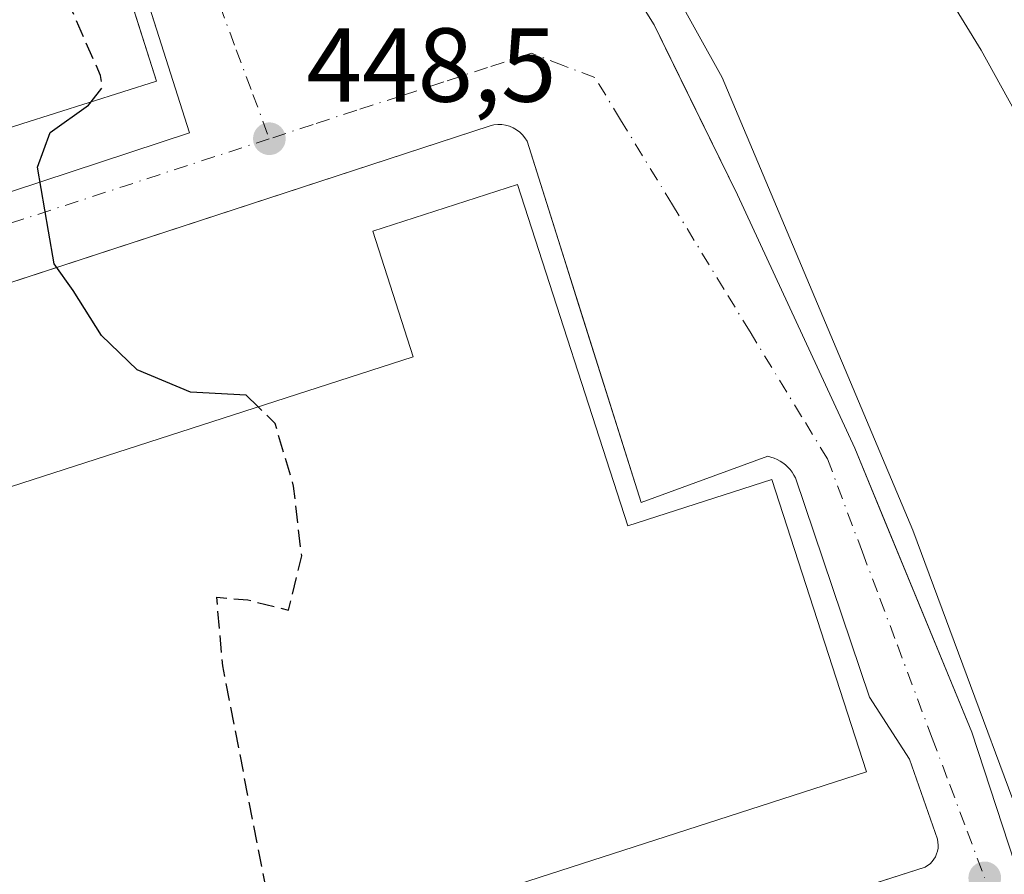
# Model space of a CAD drawing. Units: metres. Extents: x 610748 to 614194, y 4736260 to 4738630.
# Drawn here: x 612749 to 612843, y 4737925 to 4738007 of the extents above; entities that cross this region are included whole.
import ezdxf

# ---------------------------------------------------------------- set-up
doc = ezdxf.new("R2010")
doc.units = ezdxf.units.M
doc.header["$MEASUREMENT"] = 0
doc.linetypes.add('DGN Style 3', pattern=[2.307223458686699, 1.648016756204785, -0.6592067024819142])
doc.linetypes.add('DGN Style 4', pattern=[2.6384748266838614, 1.318413404963828, -0.6592067024819142, 0.001648016756204785, -0.6592067024819142])
for name, color, linetype, lineweight in [('Curva de nivel maestra', 30, 'Continuous', 30), ('Curva de nivel maestra oculto', 30, 'DGN Style 3', 30), ('Curva de nivel normal', 30, 'Continuous', 0), ('Edificación industrial Cxs', 135, 'Continuous', 13), ('Elemento construido', 1, 'Continuous', 0), ('Núcleo urbano CxS', 7, 'Continuous', 0), ('Parque-jardín CxS', 135, 'Continuous', 0), ('Punto de cota en terreno', 7, 'Continuous', 0), ('Recinto industrial CxS', 135, 'Continuous', 0), ('Rótulo de punto de cota en terreno', 7, 'Continuous', 0), ('Suelo desnudo CxS', 253, 'Continuous', 0), ('Vegetación y arbolados urbanos CxS', 151, 'Continuous', 0), ('Vía urbana Cxs', 4, 'Continuous', 0), ('Vía urbana eje', 4, 'DGN Style 4', 0)]:
    doc.layers.add(name, color=color, linetype=linetype, lineweight=lineweight)
doc.styles.add('Style-Arial', font='txt')

# ---------------------------------------------------------------- blocks, each defined once
blk = doc.blocks.new('5PATER')
at = {"layer": 'Suelo desnudo CxS', "linetype": 'Continuous', "lineweight": 0}
h = blk.add_hatch(color=51, dxfattribs=at)
edge = h.paths.add_edge_path()
edge.add_ellipse((0, 0), major_axis=(-0.1095731443231308, -0.1110710700762829), ratio=0.9994222409660322, start_angle=0, end_angle=360)
blk = doc.blocks.new('*U41')
at = {"layer": 'Vía urbana Cxs', "color": 4, "linetype": 'Continuous', "lineweight": 0}
for points in [[(612808.6601, 4738007.6601, 448.4714999999997), (612809.5201000003, 4738006.300100001, 448.6496000000043), (612817.4700999996, 4737990.100099999, 448.146900000007), (612828.6401000004, 4737965.960100001, 449.0323000000063), (612831.4916000003, 4737959.053200001, 449.1396999999997), (612832.6999000004, 4737956.126599999, 448.7222000000039), (612839.8201000001, 4737938.880100001, 448.7219999999944), (612845.6501000002, 4737921.0001, 448.2896999999939)], [(612702.9700999996, 4737975.5101, 454.0913), (612765.2001, 4737996.020099999, 449.5703999999969), (612757.8591999998, 4738019.118600001, 453.1953999999969), (612757.0511999996, 4738021.6611, 452.780700000003), (612752.8501000004, 4738034.880100001, 453.1033000000025), (612752.1901000004, 4738036.6601, 452.5751000000019), (612741.7600999996, 4738066.2401, 450.8703999999998)], [(612817.8981999997, 4737920.418400001, 448.0703000000067), (612835.3501000004, 4737926.0101, 447.6435000000056), (612835.5900999998, 4737926.1601, 447.6319999999978), (612835.8201000001, 4737926.3301, 447.6205000000046), (612836.0201000003, 4737926.530099999, 447.610799999995), (612836.1901000004, 4737926.7601, 447.6027999999933), (612836.3400999998, 4737927.0001, 447.5953000000009), (612836.4501, 4737927.2601, 447.5905999999959), (612836.5401, 4737927.530099999, 447.5869999999995), (612836.5900999998, 4737927.8101, 447.5874999999942), (612836.6001000004, 4737928.100099999, 447.5917999999947), (612836.5800999999, 4737928.380100001, 447.5988999999972), (612836.5301000001, 4737928.6601, 447.609500000006), (612833.8800999997, 4737936.3101, 448.3540999999968), (612830.0500999996, 4737942.200099999, 450.4030000000057), (612823.0000999998, 4737963.110099999, 449.6108999999997), (612822.8501000004, 4737963.380100001, 449.5592000000034), (612822.6801000005, 4737963.6501, 449.5056000000041), (612822.4801000003, 4737963.9001, 449.4593000000023), (612822.2701000003, 4737964.130100001, 449.4039000000049), (612822.0401, 4737964.350099999, 449.3518999999943), (612821.7901, 4737964.540100001, 449.3127999999998), (612821.5201000003, 4737964.720100001, 449.2771000000066), (612821.2401000002, 4737964.870100001, 449.2532000000065), (612820.9501, 4737964.9901, 449.242499999993), (612820.6501000002, 4737965.090100001, 449.2406000000047), (612820.3501000004, 4737965.170100001, 449.2467999999935), (612808.2801000001, 4737960.7601, 453.3622999999934), (612802.3696999997, 4737979.469000001, 451.4738999999972), (612800.8945000004, 4737984.138800001, 451.6374000000069), (612797.4001000002, 4737995.200099999, 449.0209000000032), (612797.2001, 4737995.520099999, 448.9067000000068), (612796.9700999996, 4737995.8201, 448.8040000000037), (612796.7001, 4737996.0801, 448.7223999999987), (612796.4001000002, 4737996.3101, 448.6564999999973), (612796.0701000001, 4737996.5001, 448.6107000000048), (612795.7200999996, 4737996.640100001, 448.5880000000034), (612795.3601000002, 4737996.7401, 448.5831999999937), (612794.9901000002, 4737996.800100001, 448.5963999999949), (612794.6101000002, 4737996.800100001, 448.6358999999939), (612794.2301000003, 4737996.7601, 448.6922999999952), (612793.8701, 4737996.670100001, 448.7676999999967), (612719.9665000001, 4737972.5384, 452.8050999999978)]]:
    blk.add_polyline3d(points, dxfattribs=at)

msp = doc.modelspace()

# ---------------------------------------------------------------- linework, layer by layer
at = {"layer": 'Curva de nivel maestra', "color": 30, "linetype": 'Continuous', "lineweight": 30, "elevation": 450, "flags": 128}
msp.add_lwpolyline([(612771.7487000005, 4737969.8917), (612770.6299999999, 4737970.9901), (612765.2999999998, 4737971.290100001), (612760.2300000006, 4737973.420100001), (612756.8200000003, 4737976.6801), (612754.1299999999, 4737980.9801), (612752.3200000003, 4737983.5101), (612751.7599999999, 4737986.620100001), (612750.7100000001, 4737992.7501), (612751.9199999999, 4737996.030099999), (612755.5999999996, 4737998.6601), (612755.8391000004, 4737998.9691)], dxfattribs=at)
at = {"layer": 'Curva de nivel maestra oculto', "color": 30, "linetype": 'DGN Style 3', "lineweight": 30, "elevation": 450, "flags": 128}
for points in [[(612755.8391000004, 4737998.9691), (612756.9000000004, 4738000.340100001), (612756.7400000002, 4738001.4801), (612753.3200000003, 4738009.200099999), (612749.6699999999, 4738024.090100001), (612747.0999999996, 4738030.6801), (612742.9299999997, 4738039.110099999), (612739.5899999999, 4738044.700099999), (612737.6600000003, 4738048.550100001), (612734.4000000004, 4738052.1801), (612727.6622000001, 4738058.003699999)], [(612773.5755000003, 4737916.9473), (612773.2400000002, 4737920.2301), (612768.3899999997, 4737945.1801), (612767.8099999996, 4737951.7301), (612770.7800000003, 4737951.4801), (612774.6500000004, 4737950.5001), (612775.9100000003, 4737955.6801), (612775.1399999997, 4737962.340100001), (612773.3799999999, 4737968.290100001), (612771.7487000005, 4737969.8917)]]:
    msp.add_lwpolyline(points, dxfattribs=at)
at = {"layer": 'Curva de nivel normal', "color": 30, "linetype": 'Continuous', "lineweight": 0, "elevation": 445, "flags": 128}
msp.add_lwpolyline([(612847.0599999996, 4737992.390100001), (612840.7100000001, 4738003.9001), (612836.3499999996, 4738011.020099999), (612830.0800000001, 4738021.220100001), (612820.2100000001, 4738035.540100001), (612817.9800000006, 4738038.2501), (612814.6399999997, 4738040.450099999), (612808.7300000006, 4738041.5701), (612805.2800000003, 4738042.800100001), (612802.6699999999, 4738045.520099999), (612799.5899999999, 4738052.110099999), (612799.3200000003, 4738058.5101), (612798.7000000002, 4738062.220100001), (612795.8099999996, 4738066.370100001), (612787.6399999997, 4738075.880100001), (612780.9000000004, 4738084.5801), (612773.6200000001, 4738091.700099999), (612763.7999999998, 4738098.6501), (612760.79, 4738101.610099999), (612755.8200000003, 4738108.630100001), (612750.4100000003, 4738120.4001), (612745.3600000005, 4738131.530099999)], dxfattribs=at)
at = {"layer": 'Edificación industrial Cxs', "color": 135, "linetype": 'Continuous', "lineweight": 13, "elevation": 463.8102999999973, "flags": 128}
msp.add_lwpolyline([(612737.5159999998, 4738031.619999999), (612749.2301000003, 4738035.414000001), (612750.9282000001, 4738035.964000001), (612762.0701000001, 4738000.950099999), (612749.2301000003, 4737996.867799999), (612747.3501000004, 4737996.270099999)], dxfattribs=at)
at = {"layer": 'Edificación industrial Cxs', "color": 135, "linetype": 'Continuous', "lineweight": 13, "elevation": 463.906799999997, "flags": 128}
msp.add_lwpolyline([(612796.4801000003, 4737991.090100001), (612807.0000999998, 4737958.530099999), (612820.7500999998, 4737962.970100001), (612829.7600999996, 4737935.100099999), (612749.2301000003, 4737909.081300001), (612688.8101000005, 4737889.5601), (612683.9451000001, 4737904.6215), (612669.4101, 4737949.620100001), (612682.8701, 4737953.970100001), (612683.9451000001, 4737951.234400001), (612687.3300999999, 4737942.620100001), (612749.2301000003, 4737962.617000001), (612786.5401, 4737974.670100001), (612782.6801000005, 4737986.630100001)], close=True, dxfattribs=at)
at = {"layer": 'Edificación industrial Cxs', "color": 135, "linetype": 'Continuous', "lineweight": 13}
for points in [[(612750.9278999995, 4738035.9639, 454.1071999999986), (612762.0701000001, 4738000.950099999, 452.8380000000034), (612749.2301000003, 4737996.867799999, 454.8554000000004), (612747.3501000004, 4737996.270099999, 454.3549000000058), (612744.5301000001, 4738005.120100001, 458.1377000000066), (612702.3426999999, 4737991.693499999, 460.5877999999939), (612687.8855, 4737987.092499999, 461.5492999999988), (612683.9451000001, 4737985.838400001, 461.5486999999994), (612673.5500999996, 4737982.530099999, 463.8102999999974), (612676.2200999996, 4737974.140100001, 458.991399999999), (612662.3901000004, 4737969.7401, 460.7758000000031), (612642.6201, 4738030.940099999, 458.561400000006)], [(612796.4801000003, 4737991.090100001, 451.6548999999941), (612807.0000999998, 4737958.530099999, 455.2017999999953), (612820.7500999998, 4737962.970100001, 450.4109999999928), (612829.7600999996, 4737935.100099999, 450.9247999999934), (612749.2301000003, 4737909.081300001, 457.9429999999993), (612688.8101000005, 4737889.5601, 459.1848999999929), (612683.9451000001, 4737904.6215, 460.4208999999974), (612669.4101, 4737949.620100001, 459.9171999999963), (612682.8701, 4737953.970100001, 460.105899999995), (612683.9451000001, 4737951.234400001, 461.0578999999998), (612687.3300999999, 4737942.620100001, 463.906799999997), (612749.2301000003, 4737962.617000001, 458.2075999999943), (612786.5401, 4737974.670100001, 456.718200000003), (612782.6801000005, 4737986.630100001, 452.1463999999978), (612796.4801000003, 4737991.090100001, 451.6548999999941)]]:
    msp.add_polyline3d(points, dxfattribs=at)
at = {"layer": 'Elemento construido', "color": 1, "linetype": 'Continuous', "lineweight": 0}
for points in [[(612702.9700999996, 4737975.5101, 454.0913), (612765.2001, 4737996.020099999, 449.5703999999969), (612752.8501000004, 4738034.880100001, 453.1033000000025), (612752.1901000004, 4738036.6601, 452.5751000000019), (612741.7600999996, 4738066.2401, 450.8703999999998)], [(612808.6601, 4738007.6601, 448.4714999999997), (612809.5201000003, 4738006.300100001, 448.6496000000043), (612817.4700999996, 4737990.100099999, 448.146900000007), (612828.6401000004, 4737965.960100001, 449.0323000000063), (612839.8201000001, 4737938.880100001, 448.7219999999944), (612845.6501000002, 4737921.0001, 448.2896999999939)], [(612795.9001000002, 4737913.370100001, 449.1386999999959), (612835.3501000004, 4737926.0101, 447.6435000000056), (612835.5900999998, 4737926.1601, 447.6319999999978), (612835.8201000001, 4737926.3301, 447.6205000000046), (612836.0201000003, 4737926.530099999, 447.610799999995), (612836.1901000004, 4737926.7601, 447.6027999999933), (612836.3400999998, 4737927.0001, 447.5953000000009), (612836.4501, 4737927.2601, 447.5905999999959), (612836.5401, 4737927.530099999, 447.5869999999995), (612836.5900999998, 4737927.8101, 447.5874999999942), (612836.6001000004, 4737928.100099999, 447.5917999999947), (612836.5800999999, 4737928.380100001, 447.5988999999972), (612836.5301000001, 4737928.6601, 447.609500000006), (612833.8800999997, 4737936.3101, 448.3540999999968), (612830.0500999996, 4737942.200099999, 450.4030000000057), (612823.0000999998, 4737963.110099999, 449.6108999999997), (612822.8501000004, 4737963.380100001, 449.5592000000034), (612822.6801000005, 4737963.6501, 449.5056000000041), (612822.4801000003, 4737963.9001, 449.4593000000023), (612822.2701000003, 4737964.130100001, 449.4039000000049), (612822.0401, 4737964.350099999, 449.3518999999943), (612821.7901, 4737964.540100001, 449.3127999999998), (612821.5201000003, 4737964.720100001, 449.2771000000066), (612821.2401000002, 4737964.870100001, 449.2532000000065), (612820.9501, 4737964.9901, 449.242499999993), (612820.6501000002, 4737965.090100001, 449.2406000000047), (612820.3501000004, 4737965.170100001, 449.2467999999935), (612808.2801000001, 4737960.7601, 453.3622999999934), (612797.4001000002, 4737995.200099999, 449.0209000000032), (612797.2001, 4737995.520099999, 448.9067000000068), (612796.9700999996, 4737995.8201, 448.8040000000037), (612796.7001, 4737996.0801, 448.7223999999987), (612796.4001000002, 4737996.3101, 448.6564999999973), (612796.0701000001, 4737996.5001, 448.6107000000048), (612795.7200999996, 4737996.640100001, 448.5880000000034), (612795.3601000002, 4737996.7401, 448.5831999999937), (612794.9901000002, 4737996.800100001, 448.5963999999949), (612794.6101000002, 4737996.800100001, 448.6358999999939), (612794.2301000003, 4737996.7601, 448.6922999999952), (612793.8701, 4737996.670100001, 448.7676999999967), (612671.4001000002, 4737956.6801, 456.5607000000019)]]:
    msp.add_polyline3d(points, dxfattribs=at)
at = {"layer": 'Núcleo urbano CxS', "color": 7, "linetype": 'Continuous', "lineweight": 0}
for points in [[(612718.5173000004, 4738207.3475, 443.1152000000002), (612703.3583000004, 4738201.9815, 448.0090999999957), (612701.1010999996, 4738201.326500001, 448.5142999999953), (612708.6993000006, 4738180.297499999, 449.3671000000032), (612713.4467000002, 4738167.161499999, 449.0157999999938), (612727.9209000003, 4738131.1491, 448.7819000000018), (612731.0036000004, 4738123.4792, 448.5771999999997), (612749.6105000004, 4738077.1845, 449.7122999999993), (612753.5438999999, 4738070.669600001, 449.7284999999974), (612758.6354, 4738062.2367, 449.5914000000049), (612767.2355000004, 4738047.992500001, 449.6561999999976), (612781.8337000003, 4738021.409499999, 448.8867999999929), (612785.0822999999, 4738017.4571, 448.5706999999966), (612784.8733000001, 4738017.113100001, 448.5522999999957), (612785.2953000005, 4738017.199100001, 448.5326999999961), (612793.2496999997, 4738018.8621, 448.3597000000009), (612802.2527000001, 4738015.1347, 447.9190999999992), (612811.1447000002, 4738010.0471, 447.9260999999969), (612816.0153000001, 4738001.2863, 447.7736000000005), (612834.1892999997, 4737958.1183, 447.6931000000041), (612849.2175000003, 4737917.6457, 447.4308000000019), (612858.6914999997, 4737884.955700001, 447.591499999995)], [(612731.0036000004, 4738123.4792, 448.5771999999997), (612749.6105000004, 4738077.1845, 449.7122999999993), (612753.5438999999, 4738070.669600001, 449.7284999999974), (612758.6354, 4738062.2367, 449.5914000000049), (612767.2355000004, 4738047.992500001, 449.6561999999976), (612781.8337000003, 4738021.409499999, 448.8867999999929), (612785.0822999999, 4738017.4571, 448.5706999999966), (612784.8733000001, 4738017.113100001, 448.5522999999957), (612785.2953000005, 4738017.199100001, 448.5326999999961), (612793.2496999997, 4738018.8621, 448.3597000000009), (612802.2527000001, 4738015.1347, 447.9190999999992), (612811.1447000002, 4738010.0471, 447.9260999999969), (612816.0153000001, 4738001.2863, 447.7736000000005), (612834.1892999997, 4737958.1183, 447.6931000000041), (612849.2175000003, 4737917.6457, 447.4308000000019), (612858.6914999997, 4737884.955700001, 447.591499999995), (612863.5126999998, 4737868.317700001, 447.5605999999971), (612868.8170999996, 4737850.0087, 447.4716999999946), (612871.3185999999, 4737841.375700001, 447.5898000000016), (612875.1741000004, 4737828.0703, 448.1285999999964), (612875.5056999996, 4737826.931700001, 448.179999999993), (612875.7637, 4737826.046700001, 448.2194000000018), (612889.7741, 4737777.6995, 450.2658999999985)]]:
    msp.add_polyline3d(points, dxfattribs=at)
at = {"layer": 'Parque-jardín CxS', "color": 135, "linetype": 'Continuous', "lineweight": 0}
for points in [[(612845.6501000002, 4737921.0001, 448.2896999999939), (612839.8201000001, 4737938.880100001, 448.7219999999944), (612832.6999000004, 4737956.126599999, 448.7222000000039), (612831.4916000003, 4737959.053200001, 449.1396999999997), (612828.6401000004, 4737965.960100001, 449.0323000000063), (612817.4700999996, 4737990.100099999, 448.146900000007), (612812.1064999999, 4738001.0296, 448.2961000000069), (612810.6043999996, 4738004.090700001, 448.6233999999968), (612809.5201000003, 4738006.300100001, 448.6496000000043), (612808.6601, 4738007.6601, 448.4714999999997), (612807.6700999998, 4738008.9301, 448.2584999999963), (612806.5500999996, 4738010.090100001, 448.3221999999951), (612805.3300999999, 4738011.140100001, 448.4562000000006), (612804.0100999996, 4738012.0601, 448.5725999999996), (612802.6001000004, 4738012.850099999, 448.832899999994), (612801.1300999997, 4738013.4901, 449.0007999999943), (612799.5900999998, 4738013.9901, 448.9980999999971), (612798.0201000003, 4738014.3301, 448.8540999999968), (612796.4200999998, 4738014.520099999, 448.8485999999976), (612794.8101000005, 4738014.540100001, 448.8809999999939)], [(612845.6501000002, 4737921.0001, 448.2896999999939), (612839.8201000001, 4737938.880100001, 448.7219999999944), (612828.6401000004, 4737965.960100001, 449.0323000000063), (612817.4700999996, 4737990.100099999, 448.146900000007), (612812.1064999999, 4738001.0296, 448.2961000000069), (612810.6043999996, 4738004.090700001, 448.6233999999968), (612809.5201000003, 4738006.300100001, 448.6496000000043), (612808.6601, 4738007.6601, 448.4714999999997)]]:
    msp.add_polyline3d(points, dxfattribs=at)
at = {"layer": 'Recinto industrial CxS', "color": 135, "linetype": 'Continuous', "lineweight": 0}
for points in [[(612845.6501000002, 4737921.0001, 448.2896999999939), (612839.8201000001, 4737938.880100001, 448.7219999999944), (612832.6999000004, 4737956.126599999, 448.7222000000039), (612831.4916000003, 4737959.053200001, 449.1396999999997), (612828.6401000004, 4737965.960100001, 449.0323000000063), (612817.4700999996, 4737990.100099999, 448.146900000007), (612812.1064999999, 4738001.0296, 448.2961000000069), (612810.6043999996, 4738004.090700001, 448.6233999999968), (612809.5201000003, 4738006.300100001, 448.6496000000043), (612808.6601, 4738007.6601, 448.4714999999997), (612807.6700999998, 4738008.9301, 448.2584999999963), (612806.5500999996, 4738010.090100001, 448.3221999999951), (612805.3300999999, 4738011.140100001, 448.4562000000006), (612804.0100999996, 4738012.0601, 448.5725999999996), (612802.6001000004, 4738012.850099999, 448.832899999994), (612801.1300999997, 4738013.4901, 449.0007999999943), (612799.5900999998, 4738013.9901, 448.9980999999971), (612798.0201000003, 4738014.3301, 448.8540999999968), (612796.4200999998, 4738014.520099999, 448.8485999999976), (612794.8101000005, 4738014.540100001, 448.8809999999939)], [(612808.6601, 4738007.6601, 448.4714999999997), (612809.5201000003, 4738006.300100001, 448.6496000000043), (612810.6043999996, 4738004.090700001, 448.6233999999968), (612812.1064999999, 4738001.0296, 448.2961000000069), (612817.4700999996, 4737990.100099999, 448.146900000007), (612828.6401000004, 4737965.960100001, 449.0323000000063), (612839.8201000001, 4737938.880100001, 448.7219999999944), (612845.6501000002, 4737921.0001, 448.2896999999939)]]:
    msp.add_polyline3d(points, dxfattribs=at)
at = {"layer": 'Vegetación y arbolados urbanos CxS', "color": 151, "linetype": 'Continuous', "lineweight": 0}
for points in [[(612718.5173000004, 4738207.3475, 443.1152000000002), (612703.3583000004, 4738201.9815, 448.0090999999957), (612701.1010999996, 4738201.326500001, 448.5142999999953), (612708.6993000006, 4738180.297499999, 449.3671000000032), (612713.4467000002, 4738167.161499999, 449.0157999999938), (612727.9209000003, 4738131.1491, 448.7819000000018), (612731.0036000004, 4738123.4792, 448.5771999999997), (612749.6105000004, 4738077.1845, 449.7122999999993), (612753.5438999999, 4738070.669600001, 449.7284999999974), (612758.6354, 4738062.2367, 449.5914000000049), (612767.2355000004, 4738047.992500001, 449.6561999999976), (612781.8337000003, 4738021.409499999, 448.8867999999929), (612785.0822999999, 4738017.4571, 448.5706999999966), (612784.8733000001, 4738017.113100001, 448.5522999999957), (612785.2953000005, 4738017.199100001, 448.5326999999961), (612793.2496999997, 4738018.8621, 448.3597000000009), (612802.2527000001, 4738015.1347, 447.9190999999992), (612811.1447000002, 4738010.0471, 447.9260999999969), (612816.0153000001, 4738001.2863, 447.7736000000005), (612834.1892999997, 4737958.1183, 447.6931000000041), (612849.2175000003, 4737917.6457, 447.4308000000019), (612858.6914999997, 4737884.955700001, 447.591499999995)], [(612849.2175000003, 4737917.6457, 447.4308000000019), (612834.1892999997, 4737958.1183, 447.6931000000041), (612816.0153000001, 4738001.2863, 447.7736000000005), (612811.1447000002, 4738010.0471, 447.9260999999969), (612802.2527000001, 4738015.1347, 447.9190999999992), (612793.2496999997, 4738018.8621, 448.3597000000009), (612785.2953000005, 4738017.199100001, 448.5326999999961), (612784.8733000001, 4738017.113100001, 448.5522999999957), (612785.0822999999, 4738017.4571, 448.5706999999966), (612781.8337000003, 4738021.409499999, 448.8867999999929), (612767.2355000004, 4738047.992500001, 449.6561999999976), (612758.6354, 4738062.2367, 449.5914000000049), (612753.5438999999, 4738070.669600001, 449.7284999999974), (612749.6105000004, 4738077.1845, 449.7122999999993), (612731.0036000004, 4738123.4792, 448.5771999999997)]]:
    msp.add_polyline3d(points, dxfattribs=at)
at = {"layer": 'Vía urbana Cxs', "color": 4, "linetype": 'Continuous', "lineweight": 0}
for points in [[(612765.2001, 4737996.020099999, 449.5703999999969), (612757.8591999998, 4738019.118600001, 453.1953999999969), (612757.0511999996, 4738021.6611, 452.780700000003), (612752.8501000004, 4738034.880100001, 453.1033000000025), (612752.1901000004, 4738036.6601, 452.5751000000019), (612741.7600999996, 4738066.2401, 450.8703999999998), (612741.1001000004, 4738067.770099999, 450.0647000000026), (612740.4600999998, 4738068.630100001, 450.0035999999964), (612739.5301000001, 4738069.0101, 450.0038000000059), (612738.5500999996, 4738069.020099999, 450.0482000000048), (612737.2301000003, 4738068.860099999, 450.1054000000004), (612734.2301000003, 4738068.0101, 450.0148999999947), (612722.4200999998, 4738064.5001, 450.4254999999976), (612690.6155000003, 4738054.0832, 452.6641999999993)], [(612808.6601, 4738007.6601, 448.4714999999997), (612809.5201000003, 4738006.300100001, 448.6496000000043), (612817.4700999996, 4737990.100099999, 448.146900000007), (612828.6401000004, 4737965.960100001, 449.0323000000063), (612831.4916000003, 4737959.053200001, 449.1396999999997), (612832.6999000004, 4737956.126599999, 448.7222000000039), (612839.8201000001, 4737938.880100001, 448.7219999999944), (612845.6501000002, 4737921.0001, 448.2896999999939)], [(612817.8981999997, 4737920.418400001, 448.0703000000067), (612835.3501000004, 4737926.0101, 447.6435000000056), (612835.5900999998, 4737926.1601, 447.6319999999978), (612835.8201000001, 4737926.3301, 447.6205000000046), (612836.0201000003, 4737926.530099999, 447.610799999995), (612836.1901000004, 4737926.7601, 447.6027999999933), (612836.3400999998, 4737927.0001, 447.5953000000009), (612836.4501, 4737927.2601, 447.5905999999959), (612836.5401, 4737927.530099999, 447.5869999999995), (612836.5900999998, 4737927.8101, 447.5874999999942), (612836.6001000004, 4737928.100099999, 447.5917999999947), (612836.5800999999, 4737928.380100001, 447.5988999999972), (612836.5301000001, 4737928.6601, 447.609500000006), (612833.8800999997, 4737936.3101, 448.3540999999968), (612830.0500999996, 4737942.200099999, 450.4030000000057), (612823.0000999998, 4737963.110099999, 449.6108999999997), (612822.8501000004, 4737963.380100001, 449.5592000000034), (612822.6801000005, 4737963.6501, 449.5056000000041), (612822.4801000003, 4737963.9001, 449.4593000000023), (612822.2701000003, 4737964.130100001, 449.4039000000049), (612822.0401, 4737964.350099999, 449.3518999999943), (612821.7901, 4737964.540100001, 449.3127999999998), (612821.5201000003, 4737964.720100001, 449.2771000000066), (612821.2401000002, 4737964.870100001, 449.2532000000065), (612820.9501, 4737964.9901, 449.242499999993), (612820.6501000002, 4737965.090100001, 449.2406000000047), (612820.3501000004, 4737965.170100001, 449.2467999999935), (612808.2801000001, 4737960.7601, 453.3622999999934), (612802.3696999997, 4737979.469000001, 451.4738999999972), (612800.8945000004, 4737984.138800001, 451.6374000000069), (612797.4001000002, 4737995.200099999, 449.0209000000032), (612797.2001, 4737995.520099999, 448.9067000000068), (612796.9700999996, 4737995.8201, 448.8040000000037), (612796.7001, 4737996.0801, 448.7223999999987), (612796.4001000002, 4737996.3101, 448.6564999999973), (612796.0701000001, 4737996.5001, 448.6107000000048), (612795.7200999996, 4737996.640100001, 448.5880000000034), (612795.3601000002, 4737996.7401, 448.5831999999937), (612794.9901000002, 4737996.800100001, 448.5963999999949), (612794.6101000002, 4737996.800100001, 448.6358999999939), (612794.2301000003, 4737996.7601, 448.6922999999952), (612793.8701, 4737996.670100001, 448.7676999999967), (612719.9665000001, 4737972.5384, 452.8050999999978)], [(612664.0701000001, 4737962.700099999, 456.3877999999968), (612664.3901000004, 4737962.710100001, 456.3775000000023), (612664.7100999998, 4737962.7601, 456.382500000007), (612665.0100999996, 4737962.860099999, 456.4067000000068), (612665.3101000005, 4737962.9901, 456.4407000000065), (612665.5800999999, 4737963.1601, 456.4893000000012), (612702.9700999996, 4737975.5101, 454.0913), (612765.2001, 4737996.020099999, 449.5703999999969)]]:
    msp.add_polyline3d(points, dxfattribs=at)
at = {"layer": 'Vía urbana eje', "color": 4, "linetype": 'DGN Style 4', "lineweight": 0, "extrusion": (0.3108094858330739, -0.9504385534784495, 0.008001223529743664), "elevation": -4312714.335690451, "flags": 128}
msp.add_lwpolyline([(2055082.623177681, 34956.92130618676), (2055077.813305297, 34957.21735463289), (2055073.000144613, 34957.49148075411), (2055068.19027223, 34957.83112780459), (2055063.364498661, 34958.20969940093), (2055058.557734472, 34958.55262239812), (2055053.747862088, 34958.83557126358), (2055048.922088519, 34959.21104295916), (2055044.112216135, 34959.62728755765), (2055039.305451947, 34959.81211561568), (2055034.476570183, 34960.18121146377), (2055029.669805994, 34960.67922949616), (2055024.85993361, 34960.93297929632), (2055020.031051847, 34961.29297543571), (2055015.224287658, 34961.75679456285), (2055010.404910584, 34961.93927151472), (2055005.60125459, 34962.3273691174), (2055000.772372826, 34962.77146256473), (2054991.158844448, 34963.21301637923), (2054986.329962685, 34963.68000909351), (2054981.523198495, 34964.00073280135), (2054976.713326112, 34964.00779049844), (2054971.887552543, 34964.30066483807), (2054967.080788354, 34964.4553938596), (2054962.27091597, 34964.52454956887)], dxfattribs=at)
at = {"layer": 'Vía urbana eje', "color": 4, "linetype": 'DGN Style 4', "lineweight": 0}
for points in [[(612745.5000999998, 4738075.4101, 449.7660999999935), (612747.0100999996, 4738070.9301, 449.7305999999954), (612748.5100999996, 4738066.4301, 449.7173999999941), (612750.0100999996, 4738061.960100001, 449.8757999999943), (612751.5301000001, 4738057.4801, 449.9039000000049), (612753.0301000001, 4738053.0001, 449.7522000000026), (612754.5301000001, 4738048.5101, 449.8172999999952), (612756.0500999996, 4738044.040100001, 449.8785000000062), (612759.0500999996, 4738035.0801, 449.8530000000028), (612760.5701000001, 4738030.590100001, 450.0953000000009), (612762.0701000001, 4738026.100099999, 449.9444999999978), (612763.5701000001, 4738021.630100001, 449.4939000000013), (612765.0800999999, 4738017.1501, 449.4265000000014), (612766.6001000004, 4738012.670100001, 449.3913999999932), (612768.1001000004, 4738008.1801, 449.1817000000011), (612769.6700999998, 4738003.9301, 449.0486999999994), (612771.2600999996, 4737999.6801, 448.8736999999965), (612772.8201000001, 4737995.440099999, 448.8108999999968)], [(612826.0500999996, 4737964.920100001, 448.2505999999995), (612823.5800999999, 4737968.960100001, 447.9502999999968), (612818.6601, 4737977.040100001, 447.849000000002), (612816.1901000004, 4737981.0801, 447.9820999999939), (612811.2600999996, 4737989.1601, 447.7958000000072), (612806.3201000001, 4737997.2501, 447.7171999999992), (612803.8701, 4738001.290100001, 447.7348999999958), (612800.8300999999, 4738002.4301, 447.7155000000057), (612797.8201000001, 4738003.590100001, 447.7344000000012), (612793.6401000004, 4738002.2401, 447.8613000000041), (612789.4801000003, 4738000.880100001, 448.0391999999993), (612785.3201000001, 4737999.5101, 448.126099999994), (612781.1601, 4737998.170100001, 448.3375999999989), (612777.0000999998, 4737996.8101, 448.5746999999974), (612772.8201000001, 4737995.440099999, 448.8108999999968)], [(612826.0500999996, 4737964.920100001, 448.2505999999995), (612829.3701, 4737956.040100001, 448.3845000000001), (612831.0500999996, 4737951.600099999, 448.243100000007), (612832.7100999998, 4737947.170100001, 447.7863999999972), (612836.0301000001, 4737938.290100001, 447.9618999999948), (612837.7100999998, 4737933.840100001, 447.5875999999989), (612839.3701, 4737929.420100001, 447.6782999999996), (612841.0301000001, 4737924.9801, 447.6291000000056)]]:
    msp.add_polyline3d(points, dxfattribs=at)

# ---------------------------------------------------------------- block references
at = {"layer": 'Punto de cota en terreno', "color": 7, "linetype": 'Continuous', "lineweight": 0, "xscale": 10, "yscale": 10, "zscale": 10}
for p in [(612772.8300000001, 4737995.449999999, 448.5), (612841.04, 4737924.980000001, 447.1199999999953)]:
    msp.add_blockref('5PATER', p, dxfattribs=at)
at = {"layer": 'Vía urbana Cxs', "color": 4, "linetype": 'Continuous', "lineweight": 0}
msp.add_blockref('*U41', (0, 0), dxfattribs=at)

# ---------------------------------------------------------------- texts
at = {"layer": 'Rótulo de punto de cota en terreno', "color": 7, "linetype": 'Continuous', "lineweight": 0, "style": 'Style-Arial'}
msp.add_text('448,5', height=7.000000000000002, dxfattribs=at).set_placement((612776.3578000005, 4737998.977800001))

doc.saveas('drawing.dxf')
